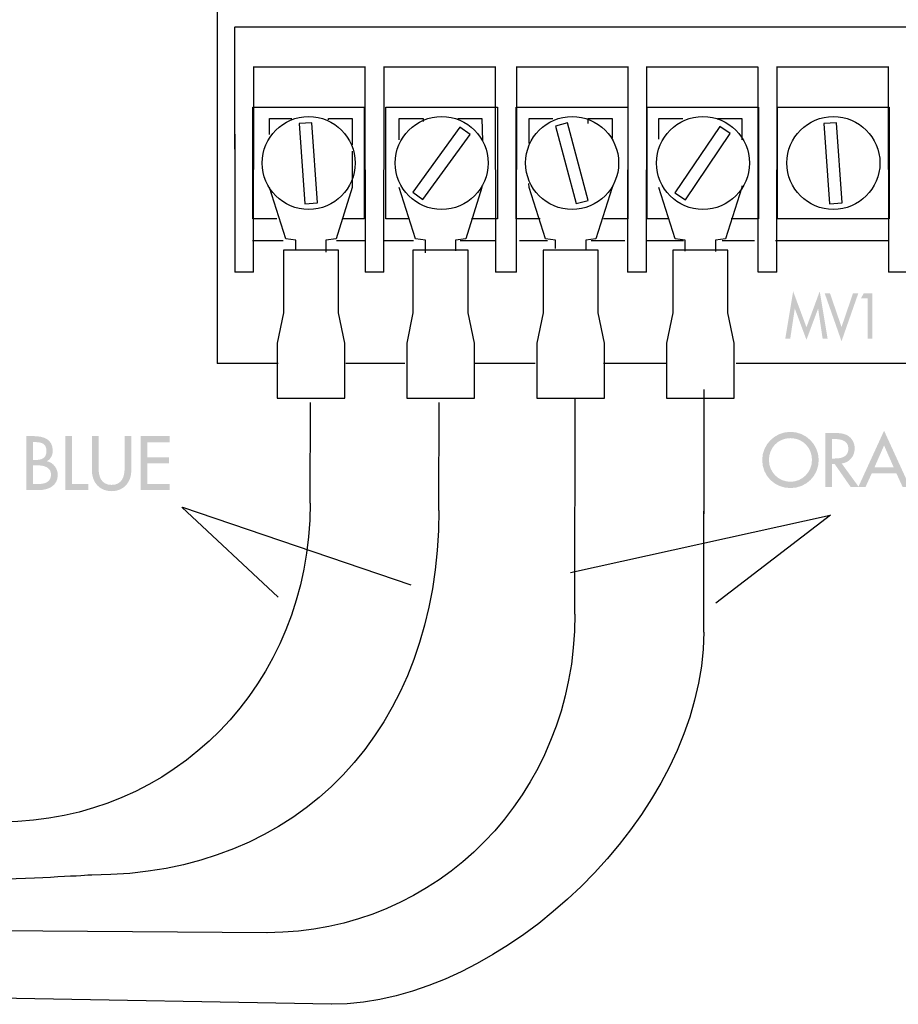
# Model space of a CAD drawing. Extents: x 13 to 267, y 9 to 200.
# Drawn here: x 177 to 220, y 36 to 85 of the extents above; entities that cross this region are included whole.
import ezdxf

# ---------------------------------------------------------------- set-up
doc = ezdxf.new("R2010")
doc.units = 0
doc.header["$MEASUREMENT"] = 0
doc.layers.add('FOREGROUND', color=5, linetype='CONTINUOUS')

# ---------------------------------------------------------------- blocks, each defined once
blk = doc.blocks.new('AI9-BLK185')
at = {"layer": 'FOREGROUND'}
h = blk.add_hatch(color=7, dxfattribs=at)
edge = h.paths.add_edge_path()
edge.add_spline(control_points=[(-5.831, -1.084), (-6.406, -1.084), (-6.893, -0.615), (-6.893, -0.009), (-6.893, 0.576), (-6.455, 1.067), (-5.831, 1.067), (-5.207, 1.067), (-4.77, 0.576), (-4.77, -0.009), (-4.77, -0.615), (-5.257, -1.084), (-5.831, -1.084)], knot_values=[0, 0, 0, 0, 1, 1, 1, 2, 2, 2, 3, 3, 3, 4, 4, 4, 4], degree=3, periodic=0)
edge = h.paths.add_edge_path(flags=16)
edge.add_spline(control_points=[(-5.831, 1.377), (-6.593, 1.377), (-7.224, 0.753), (-7.224, -0.009), (-7.224, -0.799), (-6.6, -1.394), (-5.831, -1.394), (-5.063, -1.394), (-4.439, -0.799), (-4.439, -0.009), (-4.439, 0.753), (-5.07, 1.377), (-5.831, 1.377)], knot_values=[0, 0, 0, 0, 1, 1, 1, 2, 2, 2, 3, 3, 3, 4, 4, 4, 4], degree=3, periodic=0)
h = blk.add_hatch(color=7, dxfattribs=at)
edge = h.paths.add_edge_path()
edge.add_spline(control_points=[(-3.786, 1.024), (-3.786, 1.024), (-3.697, 1.024), (-3.697, 1.024), (-3.37, 1.024), (-2.975, 0.964), (-2.975, 0.548), (-2.975, 0.125), (-3.341, 0.062), (-3.68, 0.062), (-3.68, 0.062), (-3.786, 0.062), (-3.786, 0.062), (-3.786, 0.062), (-3.786, 1.024), (-3.786, 1.024)], knot_values=[0, 0, 0, 0, 1, 1, 1, 2, 2, 2, 3, 3, 3, 4, 4, 4, 5, 5, 5, 5], degree=3, periodic=0)
edge = h.paths.add_edge_path(flags=16)
edge.add_spline(control_points=[(-3.303, -0.182), (-2.918, -0.136), (-2.664, 0.181), (-2.664, 0.562), (-2.664, 0.816), (-2.791, 1.067), (-3.013, 1.197), (-3.225, 1.317), (-3.479, 1.32), (-3.715, 1.32), (-3.715, 1.32), (-4.117, 1.32), (-4.117, 1.32), (-4.117, 1.32), (-4.117, -1.338), (-4.117, -1.338), (-4.117, -1.338), (-3.786, -1.338), (-3.786, -1.338), (-3.786, -1.338), (-3.786, -0.213), (-3.786, -0.213), (-3.786, -0.213), (-3.648, -0.213), (-3.648, -0.213), (-3.648, -0.213), (-2.865, -1.338), (-2.865, -1.338), (-2.865, -1.338), (-2.463, -1.338), (-2.463, -1.338), (-2.463, -1.338), (-3.303, -0.182), (-3.303, -0.182)], knot_values=[0, 0, 0, 0, 1, 1, 1, 2, 2, 2, 3, 3, 3, 4, 4, 4, 5, 5, 5, 6, 6, 6, 7, 7, 7, 8, 8, 8, 9, 9, 9, 10, 10, 10, 11, 11, 11, 11], degree=3, periodic=0)
h = blk.add_hatch(color=7, dxfattribs=at)
edge = h.paths.add_edge_path()
edge.add_spline(control_points=[(-0.742, -0.369), (-0.742, -0.369), (-1.687, -0.369), (-1.687, -0.369), (-1.687, -0.369), (-1.215, 0.707), (-1.215, 0.707), (-1.215, 0.707), (-0.742, -0.369), (-0.742, -0.369)], knot_values=[0, 0, 0, 0, 1, 1, 1, 2, 2, 2, 3, 3, 3, 3], degree=3, periodic=0)
edge = h.paths.add_edge_path(flags=16)
edge.add_spline(control_points=[(-0.605, -0.672), (-0.605, -0.672), (-0.301, -1.338), (-0.301, -1.338), (-0.301, -1.338), (0.055, -1.338), (0.055, -1.338), (0.055, -1.338), (-1.215, 1.433), (-1.215, 1.433), (-1.215, 1.433), (-2.484, -1.338), (-2.484, -1.338), (-2.484, -1.338), (-2.128, -1.338), (-2.128, -1.338), (-2.128, -1.338), (-1.825, -0.672), (-1.825, -0.672), (-1.825, -0.672), (-0.605, -0.672), (-0.605, -0.672)], knot_values=[0, 0, 0, 0, 1, 1, 1, 2, 2, 2, 3, 3, 3, 4, 4, 4, 5, 5, 5, 6, 6, 6, 7, 7, 7, 7], degree=3, periodic=0)
for points in [[(0.246, -1.338), (0.577, -1.338), (0.577, 0.643), (2.573, -1.447), (2.573, 1.32), (2.241, 1.32), (2.241, -0.643), (0.246, 1.447)], [(5.796, -1.338), (7.224, -1.338), (7.224, -1.035), (6.127, -1.035), (6.127, -0.03), (7.192, -0.03), (7.192, 0.273), (6.127, 0.273), (6.127, 1.017), (7.224, 1.017), (7.224, 1.32), (5.796, 1.32)]]:
    blk.add_hatch(color=7, dxfattribs=at).paths.add_polyline_path(points)
h = blk.add_hatch(color=7, dxfattribs=at)
edge = h.paths.add_edge_path()
edge.add_spline(control_points=[(4.414, 0.002), (4.414, 0.002), (4.414, -0.302), (4.414, -0.302), (4.414, -0.302), (5.101, -0.302), (5.101, -0.302), (5.087, -0.735), (4.643, -1.091), (4.231, -1.091), (3.656, -1.091), (3.198, -0.562), (3.198, -0.005), (3.198, 0.591), (3.663, 1.074), (4.259, 1.074), (4.583, 1.074), (4.904, 0.901), (5.094, 0.64), (5.094, 0.64), (5.327, 0.862), (5.327, 0.862), (5.066, 1.19), (4.657, 1.377), (4.245, 1.377), (3.48, 1.377), (2.866, 0.749), (2.866, -0.016), (2.866, -0.753), (3.465, -1.394), (4.209, -1.394), (4.953, -1.394), (5.468, -0.834), (5.468, -0.104), (5.468, -0.104), (5.468, 0.002), (5.468, 0.002), (5.468, 0.002), (4.414, 0.002), (4.414, 0.002)], knot_values=[0, 0, 0, 0, 1, 1, 1, 2, 2, 2, 3, 3, 3, 4, 4, 4, 5, 5, 5, 6, 6, 6, 7, 7, 7, 8, 8, 8, 9, 9, 9, 10, 10, 10, 11, 11, 11, 12, 12, 12, 13, 13, 13, 13], degree=3, periodic=0)
blk = doc.blocks.new('AI9-BLK184')
at = {"layer": 'FOREGROUND'}
h = blk.add_hatch(color=7, dxfattribs=at)
edge = h.paths.add_edge_path(flags=16)
edge.add_spline(control_points=[(-3.53, -1.301), (-3.53, -1.301), (-2.909, -1.301), (-2.909, -1.301), (-2.44, -1.301), (-1.985, -1.089), (-1.985, -0.557), (-1.985, -0.247), (-2.204, 0.06), (-2.518, 0.116), (-2.518, 0.116), (-2.518, 0.123), (-2.518, 0.123), (-2.338, 0.208), (-2.232, 0.434), (-2.232, 0.628), (-2.232, 1.227), (-2.705, 1.357), (-3.205, 1.357), (-3.205, 1.357), (-3.53, 1.357), (-3.53, 1.357), (-3.53, 1.357), (-3.53, -1.301), (-3.53, -1.301)], knot_values=[0, 0, 0, 0, 1, 1, 1, 2, 2, 2, 3, 3, 3, 4, 4, 4, 5, 5, 5, 6, 6, 6, 7, 7, 7, 8, 8, 8, 8], degree=3, periodic=0)
edge = h.paths.add_edge_path()
edge.add_spline(control_points=[(-3.199, -0.084), (-3.199, -0.084), (-2.994, -0.084), (-2.994, -0.084), (-2.698, -0.084), (-2.317, -0.162), (-2.317, -0.536), (-2.317, -0.913), (-2.638, -1.005), (-2.945, -1.005), (-2.945, -1.005), (-3.199, -1.005), (-3.199, -1.005), (-3.199, -1.005), (-3.199, -0.084), (-3.199, -0.084)], knot_values=[0, 0, 0, 0, 1, 1, 1, 2, 2, 2, 3, 3, 3, 4, 4, 4, 5, 5, 5, 5], degree=3, periodic=0)
edge = h.paths.add_edge_path()
edge.add_spline(control_points=[(-3.199, 1.061), (-3.199, 1.061), (-3.107, 1.061), (-3.107, 1.061), (-2.796, 1.061), (-2.543, 0.998), (-2.543, 0.624), (-2.543, 0.243), (-2.8, 0.18), (-3.114, 0.18), (-3.114, 0.18), (-3.199, 0.18), (-3.199, 0.18), (-3.199, 0.18), (-3.199, 1.061), (-3.199, 1.061)], knot_values=[0, 0, 0, 0, 1, 1, 1, 2, 2, 2, 3, 3, 3, 4, 4, 4, 5, 5, 5, 5], degree=3, periodic=0)
for points in [[(-1.284, 1.357), (-1.615, 1.357), (-1.615, -1.301), (-0.476, -1.301), (-0.476, -0.998), (-1.284, -0.998)], [(2.102, -1.301), (3.53, -1.301), (3.53, -0.998), (2.433, -0.998), (2.433, 0.007), (3.498, 0.007), (3.498, 0.31), (2.433, 0.31), (2.433, 1.054), (3.53, 1.054), (3.53, 1.357), (2.102, 1.357)]]:
    blk.add_hatch(color=7, dxfattribs=at).paths.add_polyline_path(points)
h = blk.add_hatch(color=7, dxfattribs=at)
edge = h.paths.add_edge_path()
edge.add_spline(control_points=[(-0.304, 1.357), (-0.304, 1.357), (-0.304, -0.324), (-0.304, -0.324), (-0.304, -0.91), (0.06, -1.357), (0.669, -1.357), (1.279, -1.357), (1.643, -0.91), (1.643, -0.324), (1.643, -0.324), (1.643, 1.357), (1.643, 1.357), (1.643, 1.357), (1.311, 1.357), (1.311, 1.357), (1.311, 1.357), (1.311, -0.211), (1.311, -0.211), (1.311, -0.645), (1.181, -1.047), (0.669, -1.047), (0.158, -1.047), (0.028, -0.645), (0.028, -0.211), (0.028, -0.211), (0.028, 1.357), (0.028, 1.357), (0.028, 1.357), (-0.304, 1.357), (-0.304, 1.357)], knot_values=[0, 0, 0, 0, 1, 1, 1, 2, 2, 2, 3, 3, 3, 4, 4, 4, 5, 5, 5, 6, 6, 6, 7, 7, 7, 8, 8, 8, 9, 9, 9, 10, 10, 10, 10], degree=3, periodic=0)
blk = doc.blocks.new('AI9-BLK166')
at = {"layer": 'FOREGROUND', "color": 7}
blk.add_lwpolyline([(2.750995, 2.751081), (2.750995, -2.751081), (-2.750995, -2.751081), (-2.750995, 2.751081)], close=True, dxfattribs=at)
blk = doc.blocks.new('AI9-BLK154')
at = {"layer": 'FOREGROUND'}
for points in [[(-1.101, -1.158), (-0.53, 0.372), (-0.525, 0.372), (-0.302, -1.11), (-0.056, -1.11), (-0.446, 1.229), (-1.101, -0.539), (-1.757, 1.229), (-2.146, -1.11), (-1.901, -1.11), (-1.678, 0.372), (-1.673, 0.372)], [(0.058, 1.134), (-0.202, 1.134), (0.628, -1.229), (1.455, 1.134), (1.194, 1.134), (0.628, -0.527)], [(1.919, 0.878), (1.919, -1.11), (2.146, -1.11), (2.146, 1.134), (1.719, 1.134), (1.587, 0.878)]]:
    blk.add_hatch(color=7, dxfattribs=at).paths.add_polyline_path(points)
blk = doc.blocks.new('AI9-BLK82')
at = {"layer": 'FOREGROUND', "color": 7}
blk.add_circle((0, -0.000086), 2.293314, dxfattribs=at)
blk = doc.blocks.new('AI9-BLK81')
at = {"layer": 'FOREGROUND', "color": 7}
blk.add_lwpolyline([(0.170274, 1.995055), (-0.446398, 1.951991), (-0.170274, -1.995055), (0.446398, -1.951991)], close=True, dxfattribs=at)
blk = doc.blocks.new('AI9-BLK80')
at = {"layer": 'FOREGROUND', "color": 7}
blk.add_lwpolyline([(-1.362535, -1.46718), (-0.850077, -1.812895), (1.362535, 1.46718), (0.850077, 1.812895)], close=True, dxfattribs=at)
blk = doc.blocks.new('AI9-BLK71')
at = {"layer": 'FOREGROUND', "color": 7}
blk.add_circle((0, -0.000086), 2.2934, dxfattribs=at)
blk = doc.blocks.new('AI9-BLK70')
at = {"layer": 'FOREGROUND', "color": 7}
blk.add_lwpolyline([(-0.21351, 1.990921), (-0.810717, 1.830896), (0.21351, -1.990921), (0.810717, -1.830896)], close=True, dxfattribs=at)
blk = doc.blocks.new('AI9-BLK69')
at = {"layer": 'FOREGROUND', "color": 7}
blk.add_lwpolyline([(1.412834, 1.418863), (0.912606, 1.782148), (-1.413006, -1.41869), (-0.912778, -1.782148)], close=True, dxfattribs=at)
blk = doc.blocks.new('AI9-BLK68')
at = {"layer": 'FOREGROUND', "color": 7}
blk.add_lwpolyline([(0.170274, 1.995055), (-0.446398, 1.951991), (-0.170446, -1.995055), (0.446398, -1.951991)], close=True, dxfattribs=at)

msp = doc.modelspace()

# ---------------------------------------------------------------- linework, layer by layer
at = {"layer": 'FOREGROUND', "color": 7}
for p, q in [((186.305, 67.956), (186.288, 155.267)), ((187.168, 74.011), (187.151, 84.543)), ((187.168, 72.46), (187.151, 84.543)), ((187.168, 84.543), (246.116, 84.543)), ((187.168, 84.543), (246.116, 84.543)), ((188.079, 82.565), (188.062, 72.46)), ((193.597, 82.565), (188.062, 82.565)), ((193.597, 72.46), (193.581, 82.565)), ((194.508, 82.565), (194.492, 72.46)), ((200.027, 82.565), (194.492, 82.565)), ((200.027, 72.453), (200.01, 82.565)), ((201.045, 82.565), (201.028, 72.46)), ((206.566, 82.565), (201.028, 82.565)), ((206.537, 72.46), (206.555, 82.565)), ((207.448, 82.565), (207.431, 72.46)), ((212.966, 82.565), (207.431, 82.565)), ((212.966, 72.46), (212.95, 82.565)), ((213.877, 82.565), (213.861, 72.46)), ((219.396, 82.565), (213.861, 82.565)), ((219.396, 72.453), (219.379, 82.565)), ((189.54, 74.011), (188.025, 74.011)), ((193.557, 74.011), (192.168, 74.011)), ((195.971, 74.011), (194.492, 74.011)), ((200.008, 74.009), (198.265, 74.009)), ((202.577, 74.009), (201.185, 74.009)), ((206.377, 74.009), (204.722, 74.009)), ((209.273, 74.01), (207.483, 74.009)), ((212.781, 74.01), (211.19, 74.01)), ((219.415, 74.01), (213.81, 74.01)), ((188.079, 72.46), (187.151, 72.46)), ((194.508, 72.46), (193.581, 72.46)), ((201.045, 72.46), (200.01, 72.453)), ((207.448, 72.46), (206.52, 72.46)), ((213.877, 72.46), (212.95, 72.46)), ((220.414, 72.46), (219.379, 72.453)), ((189.299, 67.956), (186.288, 67.956)), ((195.539, 67.956), (192.63, 67.956)), ((201.962, 67.956), (199.009, 67.956)), ((208.471, 67.956), (205.334, 67.956)), ((213.537, 67.956), (211.867, 67.956)), ((246.995, 67.956), (213.537, 67.956)), ((210.272, 66.682), (210.256, 54.723)), ((190.864, 66.036), (190.853, 61.073)), ((197.214, 66.036), (197.203, 60.72)), ((203.922, 66.209), (203.906, 55.605)), ((203.922, 66.209), (203.906, 55.605)), ((210.272, 66.349), (210.256, 54.723)), ((189.293, 56.444), (184.551, 60.871)), ((184.568, 60.871), (195.84, 57.053)), ((203.709, 57.662), (216.509, 60.485)), ((216.525, 60.485), (210.864, 56.14)), ((188.753, 39.906), (164.571, 40.083)), ((188.753, 39.906), (164.571, 40.083)), ((191.928, 36.378), (162.807, 36.908)), ((191.928, 36.378), (162.807, 36.908))]:
    msp.add_line(p, q, dxfattribs=at)
for points in [[(189.225, 75.085), (188.038, 75.085), (188.038, 80.587), (193.54, 80.587), (193.54, 75.085), (192.457, 75.085)], [(195.736, 75.085), (194.596, 75.085), (194.596, 80.587), (200.099, 80.587), (200.099, 75.085), (198.82, 75.085)], [(202.205, 75.085), (201.026, 75.085), (201.026, 80.587), (206.528, 80.587), (206.528, 75.085), (205.326, 75.085)], [(208.511, 75.085), (207.48, 75.085), (207.48, 80.587), (212.982, 80.587), (212.982, 75.085), (211.635, 75.085)], [(188.868, 79.244), (188.868, 80.03), (189.972, 80.03)], [(191.774, 79.972), (191.774, 80.03), (192.949, 80.03), (192.949, 78.726)], [(195.26, 78.977), (195.26, 80.03), (196.435, 80.03), (196.435, 79.882)], [(198.166, 79.962), (198.166, 80.03), (199.341, 80.03), (199.361, 78.924)], [(201.674, 78.792), (201.674, 80.03), (202.841, 80.03)], [(204.58, 79.78), (204.58, 80.03), (205.755, 80.03), (205.755, 79.055)], [(208.066, 79.018), (208.066, 80.03), (209.241, 80.03)], [(210.972, 79.985), (210.972, 80.03), (212.147, 80.03), (212.147, 78.975)], [(192.949, 78.421), (192.949, 76.63), (192.145, 74.095), (191.65, 74.033), (191.65, 73.443)], [(202.973, 73.63), (202.973, 74.033), (202.478, 74.095), (201.674, 76.63), (201.657, 76.824)], [(212.147, 76.713), (212.147, 76.63), (211.343, 74.095), (210.848, 74.033), (210.848, 73.477)], [(190.167, 73.599), (190.167, 74.033), (189.672, 74.095), (188.868, 76.63)], [(196.559, 73.42), (196.559, 74.033), (196.064, 74.095), (195.26, 76.63)], [(199.341, 76.63), (198.537, 74.095), (198.042, 74.033), (198.042, 73.504)], [(205.755, 76.63), (204.951, 74.095), (204.456, 74.033), (204.456, 73.552)], [(209.365, 73.486), (209.364, 74.033), (208.87, 74.095), (208.066, 76.63)]]:
    msp.add_lwpolyline(points, dxfattribs=at)
for points in [[(192.578, 66.244), (192.578, 68.964), (192.269, 70.448), (192.269, 73.539), (189.548, 73.539), (189.548, 70.448), (189.239, 68.964), (189.239, 66.244)], [(198.97, 66.244), (198.97, 68.964), (198.661, 70.448), (198.661, 73.539), (195.94, 73.539), (195.94, 70.448), (195.631, 68.964), (195.631, 66.244)], [(205.384, 66.244), (205.384, 68.964), (205.074, 70.448), (205.074, 73.539), (202.354, 73.539), (202.354, 70.448), (202.045, 68.964), (202.045, 66.244)], [(211.776, 66.244), (211.776, 68.964), (211.467, 70.448), (211.467, 73.539), (208.746, 73.539), (208.746, 70.448), (208.437, 68.964), (208.437, 66.244)]]:
    msp.add_lwpolyline(points, close=True, dxfattribs=at)
for centre in [(190.797, 77.838), (197.355, 77.838), (210.238, 77.838)]:
    msp.add_circle(centre, 2.293, dxfattribs=at)
for points in [[(190.869, 61.073), (190.869, 52.111), (184.061, 45.374), (175.683, 45.374)], [(197.219, 60.72), (197.219, 49.96), (190.324, 42.728), (180.093, 42.75)], [(203.922, 55.605), (203.922, 46.643), (197.114, 39.906), (188.736, 39.906)], [(203.922, 55.605), (203.922, 46.643), (197.114, 39.906), (188.736, 39.906)], [(210.272, 54.723), (210.272, 45.761), (200.289, 36.378), (191.911, 36.378)], [(210.272, 54.723), (210.272, 45.761), (200.289, 36.378), (191.911, 36.378)], [(180.11, 42.75), (180.11, 42.75), (171.992, 42.181), (166.864, 42.75)]]:
    msp.add_open_spline(points, degree=3, dxfattribs=at)

# ---------------------------------------------------------------- block references
for name, p in [('AI9-BLK166', (216.66, 77.836)), ('AI9-BLK71', (203.785, 77.839)), ('AI9-BLK82', (216.667, 77.839)), ('AI9-BLK68', (190.778, 77.826)), ('AI9-BLK69', (197.343, 77.826)), ('AI9-BLK70', (203.774, 77.827)), ('AI9-BLK80', (210.22, 77.829)), ('AI9-BLK81', (216.649, 77.826)), ('AI9-BLK154', (216.44, 70.285)), ('AI9-BLK185', (220.381, 63.213)), ('AI9-BLK184', (180.411, 63.023))]:
    msp.add_blockref(name, p, dxfattribs=at)

doc.saveas('drawing.dxf')
